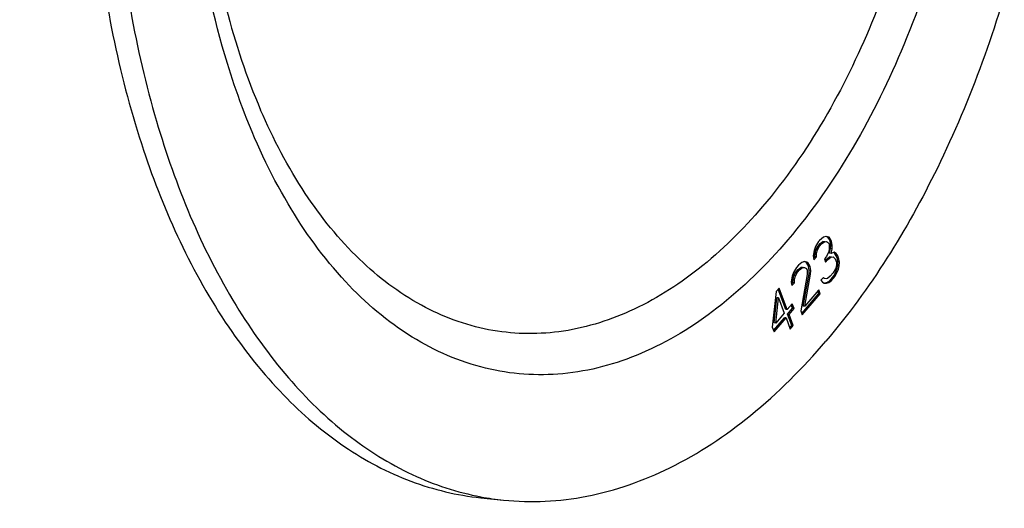
# Model space of a CAD drawing. Units: millimetres. Extents: x 0 to 594, y 0 to 420.
# Drawn here: x 215 to 228, y 56 to 63 of the extents above; entities that cross this region are included whole.
import ezdxf

# ---------------------------------------------------------------- set-up
doc = ezdxf.new("R2010")
doc.units = ezdxf.units.MM
doc.header["$LTSCALE"] = 32.67
doc.layers.get('0').update_dxf_attribs({"linetype": 'CONTINUOUS'})
doc.layers.add('SOLIDES', color=7, linetype='CONTINUOUS')

msp = doc.modelspace()

# ---------------------------------------------------------------- linework, layer by layer
at = {"color": 9, "linetype": 'CONTINUOUS'}
msp.add_line((217.558038, 61.658461), (217.555155, 61.666151), dxfattribs=at)
at = {"color": 7, "linetype": 'CONTINUOUS'}
msp.add_line((220.726754, 56.467293), (221.028993, 56.436024), dxfattribs=at)
msp.add_arc((221.40565, 60.074879), 3.658295, 259.3425567, 264.0895287, dxfattribs=at)
for points, knots in [([(212.455565, 39.579895), (213.546231, 39.443222), (215.863986, 39.556412), (219.230833, 40.875655), (222.401401, 43.232232), (225.27748, 46.511578), (227.771401, 50.587614), (230.525212, 57.013354), (232.463614, 65.931488), (232.39328, 75.057708), (231.014223, 81.911716), (229.408315, 86.41274), (227.265083, 90.212345), (224.644631, 93.169132), (221.619576, 95.151125), (219.374, 95.737223), (218.278335, 95.82715)], [0, 0, 0, 0, 0.045857574, 0.094695032, 0.148783821, 0.209122583, 0.275605927, 0.347320095, 0.499978537, 0.652641751, 0.724361165, 0.790851621, 0.851197802, 0.905293564, 0.954136022, 1, 1, 1, 1]), ([(223.515008, 83.418446), (224.110839, 83.356801), (225.325254, 83.027317), (226.974789, 81.975742), (228.42532, 80.422303), (229.639402, 78.428569), (230.586702, 76.060382), (231.476629, 72.42189), (231.743021, 67.481749), (230.827873, 61.65133), (229.073117, 57.18376), (227.12219, 54.258808), (225.522666, 52.56168), (223.785256, 51.344693), (222.51803, 50.872557), (221.896253, 50.745191)], [0, 0, 0, 0, 0.045069775, 0.092874192, 0.145399149, 0.203606105, 0.267541191, 0.336556938, 0.484718894, 0.636199285, 0.777795815, 0.841659443, 0.899790616, 0.952245974, 1, 1, 1, 1]), ([(221.441808, 83.357845), (220.820031, 83.230479), (219.552806, 82.758343), (217.815396, 81.541356), (216.215872, 79.844228), (214.264945, 76.919276), (212.510189, 72.451706), (211.595041, 66.621287), (211.861433, 61.681146), (212.751359, 58.042654), (213.698659, 55.674467), (214.912741, 53.680733), (216.363272, 52.127294), (218.012807, 51.075719), (219.227222, 50.746235), (219.823054, 50.68459)], [0, 0, 0, 0, 0.047754026, 0.100209384, 0.158340557, 0.222204185, 0.363800715, 0.515281106, 0.663443062, 0.732458809, 0.796393895, 0.854600851, 0.907125808, 0.954930225, 1, 1, 1, 1]), ([(221.451994, 83.259427), (218.688107, 82.554625), (215.828374, 79.292806), (213.862982, 75.077173), (212.964753, 72.370484), (212.358787, 69.504731), (212.05337, 66.557172), (212.061203, 63.62425), (212.475988, 59.976637), (213.457116, 56.611709), (215.076476, 53.843265), (216.471709, 52.269422), (218.061174, 51.169759), (219.241674, 50.78468), (219.824519, 50.692612)], [0, 0, 0, 0, 0.218985869, 0.288204907, 0.361224798, 0.436638046, 0.512867543, 0.588280913, 0.661301038, 0.794509684, 0.853242266, 0.906369012, 0.95469763, 1, 1, 1, 1]), ([(223.215838, 77.573198), (223.531527, 77.540536), (224.170132, 77.387497), (225.063969, 76.913027), (225.882011, 76.209541), (226.888518, 74.94277), (227.832966, 72.873053), (228.415932, 69.995972), (228.454257, 66.860929), (227.943088, 63.738615), (226.929065, 60.899772), (225.900057, 59.241167), (225.309581, 58.547432)], [0, 0, 0, 0, 0.043449047, 0.088726535, 0.137302135, 0.190103223, 0.309173518, 0.444428893, 0.589531927, 0.73605181, 0.875282099, 1, 1, 1, 1]), ([(218.632958, 75.493066), (218.042482, 74.799331), (217.013473, 73.140726), (215.99945, 70.301883), (215.488281, 67.179569), (215.526607, 64.044527), (216.109573, 61.167445), (217.054021, 59.097729), (218.060527, 57.830957), (218.87857, 57.127471), (219.772407, 56.653001), (220.411011, 56.499963), (220.726701, 56.4673)], [0, 0, 0, 0, 0.124717902, 0.263948191, 0.410468073, 0.555571107, 0.690826482, 0.809896777, 0.862697865, 0.911273465, 0.956550953, 1, 1, 1, 1]), ([(218.998695, 73.16309), (218.453708, 72.388664), (217.582875, 70.552007), (216.942772, 67.54049), (216.952788, 64.461709), (217.42917, 62.485667), (217.804073, 61.616069)], [0, 0, 0, 0, 0.236512718, 0.499999327, 0.763486387, 1, 1, 1, 1]), ([(215.887964, 64.419424), (215.968625, 63.422544), (216.289236, 61.548816), (217.166192, 59.409859), (218.12557, 58.063472), (218.914368, 57.294056), (219.783915, 56.746457), (220.41508, 56.538773), (220.729097, 56.479688)], [0, 0, 0, 0, 0.302847892, 0.571711185, 0.691362019, 0.801323697, 0.903245216, 1, 1, 1, 1]), ([(221.028939, 56.436031), (221.395634, 56.398091), (222.165861, 56.437421), (223.293335, 56.837683), (224.370793, 57.553203), (225.00569, 58.1904), (225.309581, 58.547432)], [0, 0, 0, 0, 0.223200703, 0.458820414, 0.716133549, 1, 1, 1, 1])]:
    msp.add_open_spline(points, degree=3, knots=knots, dxfattribs=at)
at = {"color": 9, "linetype": 'CONTINUOUS'}
for points, knots in [([(219.44195, 74.117133), (219.724469, 74.449057), (220.317503, 75.034739), (221.336531, 75.661148), (222.405647, 75.952554), (223.475342, 75.878221), (224.481068, 75.44071), (225.375487, 74.676588), (226.133433, 73.627521), (226.966451, 71.833513), (227.499613, 69.149542), (227.371285, 65.767192), (226.521913, 62.556782), (225.454064, 60.657216), (224.802828, 59.892096)], [0, 0, 0, 0, 0.057916951, 0.109871185, 0.157282712, 0.202772702, 0.249581039, 0.300519949, 0.357259733, 0.420264349, 0.562120527, 0.715869387, 0.8664952, 1, 1, 1, 1]), ([(219.423986, 73.713323), (219.689737, 74.025548), (220.247575, 74.57647), (221.206124, 75.165701), (222.211788, 75.439813), (223.217997, 75.369891), (224.164034, 74.958346), (225.005369, 74.239575), (225.718331, 73.252769), (226.501909, 71.565236), (227.003428, 69.040558), (226.882717, 65.85895), (226.083755, 62.839077), (225.079282, 61.05225), (224.466697, 60.33254)], [0, 0, 0, 0, 0.057916951, 0.109871184, 0.15728271, 0.202772709, 0.249581052, 0.300519963, 0.357259748, 0.420264364, 0.562120536, 0.71586939, 0.866495204, 1, 1, 1, 1]), ([(217.555155, 61.666151), (217.485077, 61.853329), (217.217423, 62.644071), (217.044694, 63.465669), (216.958934, 64.094437)], [0, 0, 0, 0, 0.239517393, 1, 1, 1, 1]), ([(224.802828, 59.892096), (224.520038, 59.559855), (223.926409, 58.973679), (222.906225, 58.347065), (221.835886, 58.056213), (220.765124, 58.131953), (219.758752, 58.571538), (218.864054, 59.338261), (218.106588, 60.389917), (217.724973, 61.21376), (217.558038, 61.658461)], [0, 0, 0, 0, 0.137767541, 0.261338503, 0.374102332, 0.482313035, 0.593693894, 0.714938246, 0.850010672, 1, 1, 1, 1]), ([(224.466697, 60.33254), (224.209914, 60.030853), (223.671774, 59.496384), (222.751268, 58.914447), (221.785978, 58.623183), (220.815397, 58.648542), (219.892444, 58.992682), (219.059819, 59.628781), (218.341863, 60.52199), (217.969872, 61.231513), (217.804077, 61.616073)], [0, 0, 0, 0, 0.139308426, 0.264741461, 0.379317053, 0.488682605, 0.600034099, 0.719960254, 0.8527427, 1, 1, 1, 1])]:
    msp.add_open_spline(points, degree=3, knots=knots, dxfattribs=at)
at = {"layer": 'SOLIDES', "color": 7, "linetype": 'CONTINUOUS'}
for p, q in [((225.225661, 59.884335), (225.212371, 59.868721)), ((225.276164, 59.928398), (225.225661, 59.884335)), ((225.269315, 59.869752), (225.297227, 59.872003)), ((225.310721, 59.938456), (225.276164, 59.928398)), ((225.333107, 59.929429), (225.309944, 59.93548)), ((225.353256, 59.927344), (225.310721, 59.938456)), ((225.355708, 59.894897), (225.333107, 59.929429)), ((225.375857, 59.892812), (225.353256, 59.927344)), ((225.375857, 59.892812), (225.355708, 59.894897)), ((225.363686, 59.873727), (225.355708, 59.894897)), ((225.383835, 59.871643), (225.363686, 59.873727)), ((225.372997, 59.823582), (225.363686, 59.873727)), ((225.383835, 59.871643), (225.375857, 59.892812)), ((225.393146, 59.821497), (225.383835, 59.871643)), ((225.151245, 59.751092), (225.140621, 59.677525)), ((225.169846, 59.803488), (225.151245, 59.751092)), ((225.16433, 59.715866), (225.176287, 59.760456)), ((225.212371, 59.868721), (225.169846, 59.803488)), ((225.176287, 59.760456), (225.205522, 59.810075)), ((225.196436, 59.758372), (225.176287, 59.760456)), ((225.184479, 59.713782), (225.196436, 59.758372)), ((225.196436, 59.758372), (225.225671, 59.80799)), ((225.205522, 59.810075), (225.232101, 59.841302)), ((225.225671, 59.80799), (225.205522, 59.810075)), ((225.225671, 59.80799), (225.252251, 59.839218)), ((225.232101, 59.841302), (225.269315, 59.869752)), ((225.252251, 59.839218), (225.232101, 59.841302)), ((225.252251, 59.839218), (225.289464, 59.867667)), ((225.289464, 59.867667), (225.269315, 59.869752)), ((225.289464, 59.867667), (225.317376, 59.869918)), ((225.317376, 59.869918), (225.342633, 59.853778)), ((225.342633, 59.853778), (225.350611, 59.832609)), ((225.353277, 59.774656), (225.347965, 59.737873)), ((225.350611, 59.832609), (225.353277, 59.774656)), ((225.357062, 59.713232), (225.371674, 59.776214)), ((225.371674, 59.776214), (225.372997, 59.823582)), ((225.391823, 59.774129), (225.371674, 59.776214)), ((225.393146, 59.821497), (225.372997, 59.823582)), ((225.377211, 59.711148), (225.391823, 59.774129)), ((225.391823, 59.774129), (225.393146, 59.821497)), ((225.140621, 59.677525), (225.149933, 59.62738)), ((225.146006, 59.648524), (225.163008, 59.668498)), ((225.149933, 59.62738), (225.183157, 59.666414)), ((225.163008, 59.668498), (225.16433, 59.715866)), ((225.183157, 59.666414), (225.163008, 59.668498)), ((225.184479, 59.713782), (225.16433, 59.715866)), ((225.183157, 59.666414), (225.184479, 59.713782)), ((225.316074, 59.669862), (225.289495, 59.638635)), ((225.289495, 59.638635), (225.305451, 59.596296)), ((225.298723, 59.614149), (225.311881, 59.629608)), ((225.305451, 59.596296), (225.33203, 59.627524)), ((225.311881, 59.629608), (225.355739, 59.665865)), ((225.33203, 59.627524), (225.311881, 59.629608)), ((225.347965, 59.737873), (225.316074, 59.669862)), ((225.33203, 59.627524), (225.375888, 59.66378)), ((225.355739, 59.665865), (225.383651, 59.668116)), ((225.375888, 59.66378), (225.355739, 59.665865)), ((225.377211, 59.711148), (225.357062, 59.713232)), ((225.375888, 59.66378), (225.403801, 59.666031)), ((225.418413, 59.729013), (225.377211, 59.711148)), ((225.403801, 59.666031), (225.433046, 59.639306)), ((225.42352, 59.714957), (225.408352, 59.72465)), ((225.44367, 59.712872), (225.418413, 59.729013)), ((225.44367, 59.712872), (225.42352, 59.714957)), ((225.446121, 59.680425), (225.42352, 59.714957)), ((225.433046, 59.639306), (225.449002, 59.596967)), ((225.46627, 59.67834), (225.44367, 59.712872)), ((225.46627, 59.67834), (225.446121, 59.680425)), ((225.462077, 59.638086), (225.446121, 59.680425)), ((225.482226, 59.636001), (225.462077, 59.638086)), ((225.467399, 59.598525), (225.462077, 59.638086)), ((225.482226, 59.636001), (225.46627, 59.67834)), ((225.487548, 59.59644), (225.482226, 59.636001)), ((224.919998, 59.52522), (224.877473, 59.459987)), ((224.913149, 59.466574), (224.939728, 59.497801)), ((224.946578, 59.556447), (224.919998, 59.52522)), ((224.933298, 59.464489), (224.959878, 59.495717)), ((224.939728, 59.497801), (224.976942, 59.526251)), ((224.959878, 59.495717), (224.939728, 59.497801)), ((224.990436, 59.592704), (224.946578, 59.556447)), ((224.959878, 59.495717), (224.997091, 59.524166)), ((224.976942, 59.526251), (225.004854, 59.528502)), ((224.997091, 59.524166), (224.976942, 59.526251)), ((225.024993, 59.602761), (224.990436, 59.592704)), ((224.997091, 59.524166), (225.025003, 59.526417)), ((225.047379, 59.593735), (225.024216, 59.599786)), ((225.067528, 59.59165), (225.024993, 59.602761)), ((225.025003, 59.526417), (225.05026, 59.510277)), ((225.06998, 59.559203), (225.047379, 59.593735)), ((225.05026, 59.510277), (225.058238, 59.489108)), ((225.058238, 59.489108), (225.060904, 59.431155)), ((225.090129, 59.557118), (225.067528, 59.59165)), ((225.090129, 59.557118), (225.06998, 59.559203)), ((225.077958, 59.538033), (225.06998, 59.559203)), ((225.098107, 59.535949), (225.077958, 59.538033)), ((225.087269, 59.487887), (225.077958, 59.538033)), ((225.085946, 59.44052), (225.087269, 59.487887)), ((225.107418, 59.485803), (225.087269, 59.487887)), ((225.098107, 59.535949), (225.090129, 59.557118)), ((225.107418, 59.485803), (225.098107, 59.535949)), ((225.106095, 59.438435), (225.107418, 59.485803)), ((225.435723, 59.505009), (225.406488, 59.45539)), ((225.435518, 59.45417), (225.45412, 59.506567)), ((225.445023, 59.531208), (225.435723, 59.505009)), ((225.450335, 59.567991), (225.445023, 59.531208)), ((225.449002, 59.596967), (225.450335, 59.567991)), ((225.45412, 59.506567), (225.466076, 59.551157)), ((225.474269, 59.504483), (225.45412, 59.506567)), ((225.455668, 59.452086), (225.474269, 59.504483)), ((225.466076, 59.551157), (225.467399, 59.598525)), ((225.486226, 59.549073), (225.466076, 59.551157)), ((225.487548, 59.59644), (225.467399, 59.598525)), ((225.474269, 59.504483), (225.486226, 59.549073)), ((225.486226, 59.549073), (225.487548, 59.59644)), ((224.858872, 59.40759), (224.848249, 59.334024)), ((224.877473, 59.459987), (224.858872, 59.40759)), ((224.870635, 59.324997), (224.871957, 59.372365)), ((224.871957, 59.372365), (224.883914, 59.416955)), ((224.892107, 59.370281), (224.871957, 59.372365)), ((224.883914, 59.416955), (224.913149, 59.466574)), ((224.904063, 59.41487), (224.883914, 59.416955)), ((224.890784, 59.322913), (224.892107, 59.370281)), ((224.892107, 59.370281), (224.904063, 59.41487)), ((224.904063, 59.41487), (224.933298, 59.464489)), ((224.933298, 59.464489), (224.913149, 59.466574)), ((225.060904, 59.431155), (224.974573, 58.947946)), ((225.007583, 59.012485), (225.085946, 59.44052)), ((225.027732, 59.0104), (225.106095, 59.438435)), ((225.106095, 59.438435), (225.085946, 59.44052)), ((225.276236, 59.393989), (225.243012, 59.354955)), ((225.243012, 59.354955), (225.261624, 59.331008)), ((225.290859, 59.380627), (225.27071, 59.382711)), ((225.291977, 59.377155), (225.27071, 59.382711)), ((225.290859, 59.380627), (225.276236, 59.393989)), ((225.312127, 59.375071), (225.290859, 59.380627)), ((225.329405, 59.3801), (225.312127, 59.375071)), ((225.329201, 59.329261), (225.359769, 59.349904)), ((225.366619, 59.408549), (225.329405, 59.3801)), ((225.34935, 59.327176), (225.379919, 59.347819)), ((225.359769, 59.349904), (225.412928, 59.412358)), ((225.379919, 59.347819), (225.359769, 59.349904)), ((225.406488, 59.45539), (225.366619, 59.408549)), ((225.379919, 59.347819), (225.433077, 59.410274)), ((225.412928, 59.412358), (225.435518, 59.45417)), ((225.433077, 59.410274), (225.412928, 59.412358)), ((225.433077, 59.410274), (225.455668, 59.452086)), ((225.455668, 59.452086), (225.435518, 59.45417)), ((224.687429, 59.25198), (224.64756, 59.205139)), ((224.774982, 58.968278), (224.674008, 59.236212)), ((224.795131, 58.966193), (224.687429, 59.25198)), ((224.848249, 59.334024), (224.85756, 59.283879)), ((224.853634, 59.305023), (224.870635, 59.324997)), ((224.85756, 59.283879), (224.890784, 59.322913)), ((224.890784, 59.322913), (224.870635, 59.324997)), ((225.213787, 59.228992), (225.027732, 59.0104)), ((225.233732, 59.176068), (225.213787, 59.228992)), ((225.261624, 59.331008), (225.28688, 59.314867)), ((225.286583, 59.318553), (225.294644, 59.319203)), ((225.28688, 59.314867), (225.314793, 59.317118)), ((225.294644, 59.319203), (225.329201, 59.329261)), ((225.314793, 59.317118), (225.34935, 59.327176)), ((225.34935, 59.327176), (225.329201, 59.329261)), ((224.64756, 59.205139), (224.595786, 58.731988)), ((224.622151, 58.78872), (224.659323, 59.122546)), ((224.6423, 58.786636), (224.679472, 59.120462)), ((224.679472, 59.120462), (224.659323, 59.122546)), ((224.679472, 59.120462), (224.755262, 58.919352)), ((224.98779, 58.912875), (225.213583, 59.178153)), ((224.994518, 58.895022), (225.233732, 59.176068)), ((225.213583, 59.178153), (225.200366, 59.213224)), ((225.233732, 59.176068), (225.213583, 59.178153)), ((224.795131, 58.966193), (224.774982, 58.968278)), ((224.86158, 59.044262), (224.795131, 58.966193)), ((224.798916, 58.904769), (224.865364, 58.982838)), ((224.819065, 58.902685), (224.885514, 58.980753)), ((224.865364, 58.982838), (224.848159, 59.028493)), ((224.885514, 58.980753), (224.86158, 59.044262)), ((224.885514, 58.980753), (224.865364, 58.982838)), ((225.027732, 59.0104), (225.007583, 59.012485)), ((224.612992, 58.686332), (224.759047, 58.857928)), ((224.61972, 58.66848), (224.779196, 58.855844)), ((224.755262, 58.919352), (224.6423, 58.786636)), ((224.779196, 58.855844), (224.759047, 58.857928)), ((224.779196, 58.855844), (224.835042, 58.707658)), ((224.819065, 58.902685), (224.798916, 58.904769)), ((224.854762, 58.756584), (224.798916, 58.904769)), ((224.874911, 58.754499), (224.819065, 58.902685)), ((224.974573, 58.947946), (224.994518, 58.895022)), ((224.595786, 58.731988), (224.61972, 58.66848)), ((224.6423, 58.786636), (224.622151, 58.78872)), ((224.828314, 58.725511), (224.854762, 58.756584)), ((224.835042, 58.707658), (224.874911, 58.754499)), ((224.874911, 58.754499), (224.854762, 58.756584))]:
    msp.add_line(p, q, dxfattribs=at)

doc.saveas('drawing.dxf')
